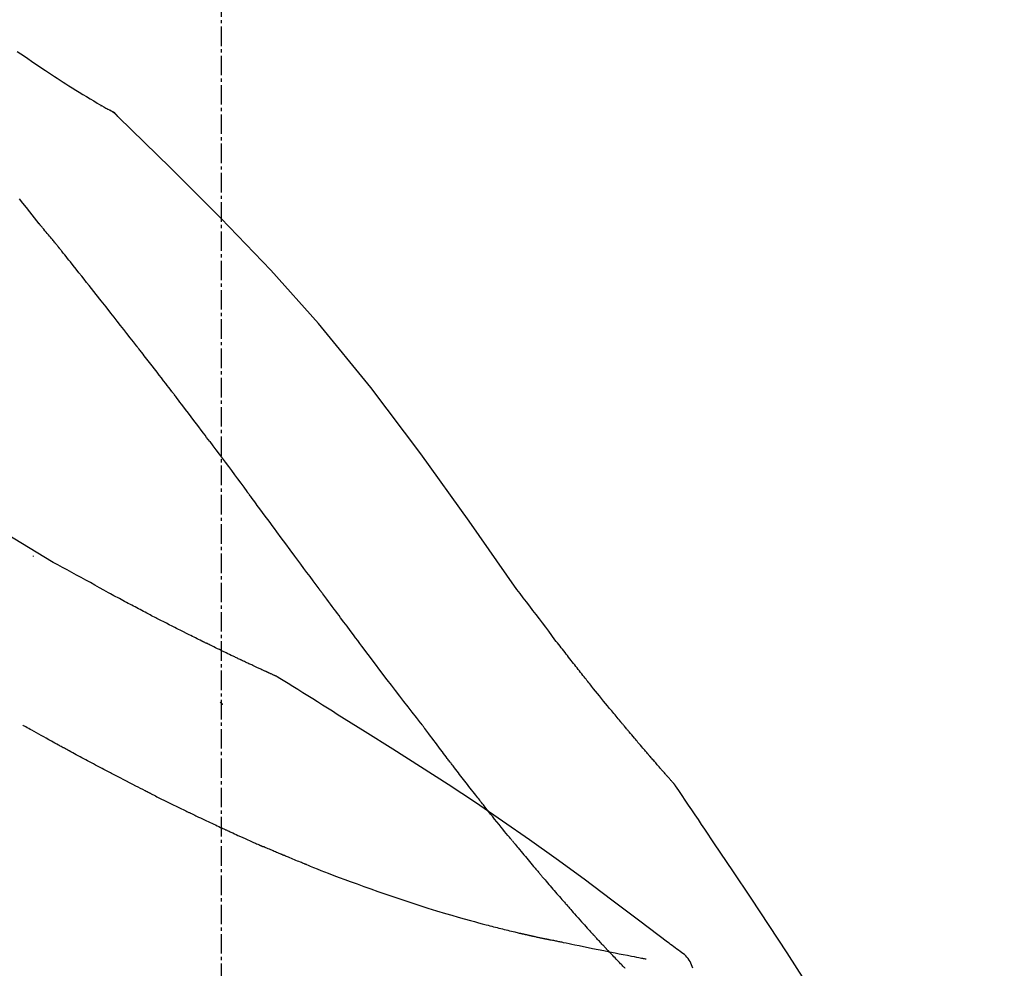
# Model space of a CAD drawing. Units: millimetres. Extents: x -109 to 26472, y -120 to 8847.
# Drawn here: x 8015 to 8053, y 3065 to 3101 of the extents above; entities that cross this region are included whole.
import ezdxf

# ---------------------------------------------------------------- set-up
doc = ezdxf.new("R2010")
doc.units = ezdxf.units.MM
doc.linetypes.add('CENTER2', pattern=[1.125, 0.75, -0.125, 0.125, -0.125])
doc.layers.get('DEFPOINTS').update_dxf_attribs({"color": 146})
doc.layers.add('150-機器', color=8, linetype='Continuous')
doc.layers.add('166-寸法B', color=11, linetype='Continuous')
doc.styles.add('KH001', font='txt')
doc.dimstyles.new('KH1xx030', dxfattribs={"dimscale": 30, "dimtxt": 2, "dimasz": 0.6, "dimexe": 0.3, "dimexo": 1.2, "dimgap": 0.5, "dimtad": 3, "dimdec": 1, "dimdsep": 46, "dimlunit": 6, "dimtxsty": 'KH001', "dimblk": 'DOT', "dimcen": 1, "dimdle": 1, "dimclrd": 256, "dimclre": 256, "dimclrt": 256, "dimadec": 0, "dimazin": 0, "dimtfac": 1, "dimtdec": 1, "dimtix": 1, "dimtmove": 2, "dimatfit": 3, "dimldrblk": 'CLOSEDBLANK', "dimfxl": 1, "dimtolj": 1, "dimtzin": 0, "dimlwd": -1, "dimlwe": -1, "dimarcsym": 0})

# ---------------------------------------------------------------- blocks, each defined once
blk = doc.blocks.new('F402_D')
at = {"layer": '150-機器', "color": 161, "linetype": 'CENTER2'}
blk.add_line((0, -53.668), (0, 250.266), dxfattribs=at)
at = {"layer": '150-機器', "color": 13, "linetype": 'Continuous'}
blk.add_line((-4.629, 198.272), (-4.63, 198.272), dxfattribs=at)
for points in [[(-7.845, 200.377), (-7.709, 200.283), (-7.573, 200.19), (-7.437, 200.097), (-7.3, 200.004), (-7.166, 199.913), (-7.032, 199.823), (-6.898, 199.733), (-6.763, 199.643), (-6.65, 199.567), (-6.536, 199.492), (-6.422, 199.416), (-6.308, 199.341), (-6.197, 199.269), (-6.086, 199.198), (-5.975, 199.126), (-5.864, 199.055), (-5.732, 198.971), (-5.599, 198.888), (-5.465, 198.805), (-5.331, 198.723), (-5.192, 198.638), (-5.052, 198.554), (-4.911, 198.471), (-4.771, 198.388), (-4.689, 198.34), (-4.607, 198.292), (-4.524, 198.245), (-4.442, 198.198), (-4.406, 198.178), (-4.37, 198.158), (-4.334, 198.138), (-4.298, 198.117)], [(-3.941, 197.836), (-3.979, 197.88), (-4.018, 197.924), (-4.059, 197.965), (-4.102, 198.002), (-4.148, 198.035), (-4.196, 198.064), (-4.246, 198.091), (-4.297, 198.117)], [(-3.958, 197.848), (-3.983, 197.874), (-4.008, 197.9), (-4.033, 197.926), (-4.06, 197.951), (-4.087, 197.975), (-4.114, 197.998), (-4.143, 198.02), (-4.173, 198.041), (-4.203, 198.06), (-4.233, 198.079), (-4.264, 198.097), (-4.295, 198.115)], [(11.339, 179.701), (9.514, 182.321), (7.657, 184.914), (5.738, 187.454), (3.725, 189.915), (1.887, 191.968), (-0.022, 193.961), (-1.979, 195.915), (-3.958, 197.848)], [(-3.958, 197.848), (-3.957, 197.847), (-3.955, 197.845), (-3.954, 197.844), (-3.953, 197.842)], [(-7.005, 193.756), (-7.094, 193.869), (-7.184, 193.981), (-7.273, 194.094), (-7.362, 194.206), (-7.497, 194.374), (-7.631, 194.543), (-7.766, 194.711)], [(-6.395, 193.019), (-6.42, 193.051), (-6.445, 193.082), (-6.47, 193.113), (-6.495, 193.144), (-6.533, 193.19), (-6.572, 193.236), (-6.61, 193.281), (-6.649, 193.327), (-6.694, 193.38), (-6.739, 193.433), (-6.784, 193.487), (-6.829, 193.54), (-6.851, 193.567), (-6.873, 193.594), (-6.895, 193.621), (-6.917, 193.648), (-6.928, 193.661), (-6.939, 193.675), (-6.95, 193.688), (-6.961, 193.702), (-6.967, 193.709), (-6.972, 193.716), (-6.978, 193.722), (-6.983, 193.729), (-6.985, 193.732), (-6.987, 193.734), (-6.989, 193.737), (-6.991, 193.74), (-6.992, 193.741), (-6.993, 193.741), (-6.994, 193.742), (-6.994, 193.743), (-6.995, 193.744), (-6.996, 193.745), (-6.996, 193.746), (-6.997, 193.747), (-6.998, 193.748), (-6.998, 193.749), (-6.999, 193.749), (-7, 193.75), (-7.002, 193.753), (-7.005, 193.756), (-7.006, 193.758), (-7.007, 193.759), (-7.006, 193.758), (-7.004, 193.755), (-7.002, 193.753), (-7, 193.751), (-7.001, 193.751), (-7.002, 193.753), (-7.004, 193.756), (-7.007, 193.76)], [(-6.244, 192.831), (-6.25, 192.839), (-6.256, 192.847), (-6.263, 192.854), (-6.269, 192.862), (-6.278, 192.874), (-6.288, 192.886), (-6.297, 192.898), (-6.307, 192.909), (-6.318, 192.923), (-6.329, 192.937), (-6.34, 192.951), (-6.351, 192.964), (-6.356, 192.971), (-6.362, 192.978), (-6.367, 192.985), (-6.373, 192.992), (-6.376, 192.995), (-6.378, 192.999), (-6.381, 193.002), (-6.384, 193.006), (-6.385, 193.007), (-6.387, 193.009), (-6.388, 193.011), (-6.389, 193.012), (-6.391, 193.014), (-6.392, 193.016), (-6.394, 193.018), (-6.395, 193.019)], [(-3.262, 189.057), (-3.385, 189.215), (-3.509, 189.373), (-3.632, 189.531), (-3.756, 189.688), (-3.879, 189.847), (-4.003, 190.005), (-4.127, 190.163), (-4.251, 190.321), (-4.437, 190.557), (-4.624, 190.793), (-4.81, 191.029), (-4.997, 191.265), (-5.09, 191.383), (-5.183, 191.5), (-5.276, 191.618), (-5.37, 191.736), (-5.479, 191.873), (-5.588, 192.01), (-5.697, 192.147), (-5.806, 192.284), (-5.861, 192.352), (-5.916, 192.421), (-5.97, 192.489), (-6.025, 192.557), (-6.052, 192.592), (-6.08, 192.626), (-6.107, 192.66), (-6.134, 192.694), (-6.148, 192.711), (-6.162, 192.728), (-6.175, 192.746), (-6.189, 192.763), (-6.196, 192.771), (-6.203, 192.78), (-6.21, 192.788), (-6.216, 192.797), (-6.22, 192.801), (-6.223, 192.805), (-6.227, 192.81), (-6.23, 192.814), (-6.232, 192.816), (-6.234, 192.818), (-6.235, 192.82), (-6.237, 192.822), (-6.238, 192.823), (-6.239, 192.825), (-6.24, 192.826), (-6.24, 192.827), (-6.241, 192.828), (-6.242, 192.829), (-6.243, 192.83), (-6.244, 192.831)], [(-6.467, 180.737), (-9.2, 182.388), (-11.951, 184.002), (-14.737, 185.542), (-17.577, 186.97), (-20.092, 188.098), (-22.647, 189.143), (-25.228, 190.132), (-27.823, 191.093)], [(-1.919, 187.32), (-1.974, 187.393), (-2.03, 187.465), (-2.085, 187.538), (-2.141, 187.611), (-2.224, 187.72), (-2.308, 187.828), (-2.392, 187.937), (-2.475, 188.046), (-2.573, 188.172), (-2.671, 188.299), (-2.77, 188.425), (-2.868, 188.552), (-2.917, 188.615), (-2.966, 188.678), (-3.015, 188.741), (-3.065, 188.804), (-3.089, 188.836), (-3.114, 188.867), (-3.139, 188.899), (-3.163, 188.931), (-3.176, 188.946), (-3.188, 188.962), (-3.2, 188.978), (-3.213, 188.994), (-3.219, 189.002), (-3.225, 189.009), (-3.231, 189.017), (-3.237, 189.025), (-3.24, 189.029), (-3.242, 189.032), (-3.245, 189.035), (-3.248, 189.039), (-3.25, 189.041), (-3.251, 189.043), (-3.253, 189.046), (-3.255, 189.048), (-3.256, 189.049), (-3.256, 189.05), (-3.257, 189.051), (-3.258, 189.052), (-3.259, 189.053), (-3.26, 189.054), (-3.261, 189.056), (-3.262, 189.057)], [(-0.454, 185.384), (-0.514, 185.464), (-0.574, 185.545), (-0.635, 185.626), (-0.695, 185.706), (-0.786, 185.827), (-0.877, 185.949), (-0.968, 186.07), (-1.06, 186.191), (-1.167, 186.332), (-1.274, 186.473), (-1.381, 186.615), (-1.488, 186.756), (-1.542, 186.826), (-1.596, 186.897), (-1.649, 186.968), (-1.703, 187.038), (-1.73, 187.073), (-1.757, 187.109), (-1.784, 187.144), (-1.811, 187.179), (-1.824, 187.197), (-1.838, 187.214), (-1.851, 187.232), (-1.865, 187.25), (-1.871, 187.258), (-1.878, 187.267), (-1.885, 187.276), (-1.892, 187.285), (-1.895, 187.289), (-1.898, 187.294), (-1.902, 187.298), (-1.905, 187.302), (-1.906, 187.304), (-1.908, 187.306), (-1.909, 187.308), (-1.911, 187.31), (-1.911, 187.31), (-1.912, 187.311), (-1.913, 187.312), (-1.913, 187.313), (-1.914, 187.314), (-1.915, 187.315), (-1.915, 187.316), (-1.916, 187.317), (-1.917, 187.318), (-1.918, 187.319), (-1.918, 187.32), (-1.919, 187.32)], [(-0.454, 185.384), (-0.334, 185.224), (-0.214, 185.064), (-0.094, 184.904), (0.026, 184.744), (0.144, 184.585), (0.263, 184.426), (0.381, 184.267), (0.499, 184.108), (0.618, 183.948), (0.736, 183.789), (0.854, 183.63), (0.973, 183.47)], [(3.75, 179.721), (3.633, 179.878), (3.516, 180.036), (3.399, 180.193), (3.282, 180.351), (3.165, 180.509), (3.048, 180.666), (2.932, 180.824), (2.815, 180.982), (2.642, 181.216), (2.468, 181.451), (2.295, 181.685), (2.121, 181.919), (2.035, 182.036), (1.949, 182.153), (1.862, 182.27), (1.776, 182.386), (1.675, 182.522), (1.575, 182.657), (1.475, 182.793), (1.374, 182.929), (1.324, 182.996), (1.274, 183.064), (1.224, 183.132), (1.173, 183.199), (1.148, 183.233), (1.123, 183.267), (1.098, 183.301), (1.073, 183.335), (1.06, 183.352), (1.048, 183.369), (1.035, 183.386), (1.023, 183.402), (1.017, 183.41), (1.012, 183.417), (1.007, 183.424), (1.001, 183.431), (0.998, 183.436), (0.994, 183.441), (0.991, 183.446), (0.987, 183.451), (0.985, 183.453), (0.983, 183.455), (0.982, 183.458), (0.98, 183.46), (0.978, 183.463), (0.976, 183.465), (0.974, 183.468), (0.973, 183.47)], [(-7.232, 180.987), (-7.232, 180.985), (-7.232, 180.982), (-7.232, 180.98), (-7.232, 180.978), (-7.232, 180.976), (-7.232, 180.974), (-7.232, 180.972), (-7.232, 180.969), (-7.232, 180.967), (-7.232, 180.965), (-7.232, 180.963), (-7.232, 180.961)], [(-4.341, 179.569), (-4.515, 179.668), (-4.688, 179.767), (-4.862, 179.865), (-5.037, 179.962), (-5.215, 180.06), (-5.393, 180.158), (-5.572, 180.255), (-5.751, 180.352), (-5.93, 180.449), (-6.108, 180.546), (-6.287, 180.643), (-6.465, 180.741)], [(7.646, 174.572), (7.485, 174.778), (7.325, 174.984), (7.164, 175.19), (7.005, 175.397), (6.845, 175.604), (6.685, 175.813), (6.526, 176.021), (6.368, 176.23), (6.124, 176.551), (5.88, 176.874), (5.637, 177.196), (5.394, 177.518), (5.312, 177.627), (5.231, 177.736), (5.149, 177.845), (5.067, 177.954), (4.944, 178.118), (4.82, 178.283), (4.697, 178.448), (4.574, 178.613), (4.512, 178.696), (4.45, 178.779), (4.389, 178.862), (4.327, 178.945), (4.255, 179.041), (4.182, 179.138), (4.11, 179.235), (4.038, 179.332), (4.002, 179.381), (3.966, 179.429), (3.93, 179.478), (3.894, 179.526), (3.878, 179.547), (3.863, 179.568), (3.848, 179.589), (3.832, 179.61), (3.822, 179.624), (3.811, 179.637), (3.801, 179.651), (3.791, 179.665), (3.786, 179.672), (3.781, 179.678), (3.776, 179.685), (3.772, 179.691), (3.766, 179.698), (3.761, 179.706), (3.755, 179.713), (3.75, 179.721)], [(12.807, 177.77), (12.688, 177.931), (12.57, 178.092), (12.451, 178.252), (12.331, 178.412), (12.208, 178.574), (12.085, 178.736), (11.961, 178.897), (11.837, 179.058), (11.713, 179.219), (11.59, 179.381), (11.466, 179.543), (11.343, 179.704)], [(-3.518, 179.13), (-3.586, 179.166), (-3.653, 179.203), (-3.721, 179.24), (-3.788, 179.276), (-3.856, 179.313), (-3.925, 179.35), (-3.993, 179.386), (-4.062, 179.422), (-4.131, 179.459), (-4.2, 179.495), (-4.269, 179.531), (-4.338, 179.568)], [(-2.736, 178.719), (-2.799, 178.754), (-2.864, 178.788), (-2.928, 178.823), (-2.992, 178.857), (-3.057, 178.891), (-3.122, 178.926), (-3.188, 178.96), (-3.253, 178.994), (-3.319, 179.028), (-3.386, 179.062), (-3.452, 179.096), (-3.518, 179.13)], [(2.114, 176.358), (2.112, 176.359), (2.109, 176.36), (2.107, 176.361), (2.105, 176.362), (2.095, 176.366), (2.084, 176.371), (2.074, 176.376), (2.064, 176.38), (2.047, 176.388), (2.031, 176.395), (2.014, 176.403), (1.997, 176.411), (1.974, 176.421), (1.951, 176.432), (1.928, 176.442), (1.905, 176.453), (1.885, 176.462), (1.865, 176.471), (1.846, 176.48), (1.826, 176.489), (1.812, 176.495), (1.798, 176.501), (1.785, 176.508), (1.771, 176.514), (1.768, 176.515), (1.766, 176.517), (1.763, 176.518), (1.76, 176.519), (1.754, 176.522), (1.748, 176.524), (1.743, 176.527), (1.737, 176.53), (1.728, 176.534), (1.719, 176.538), (1.711, 176.542), (1.702, 176.546), (1.68, 176.556), (1.659, 176.566), (1.637, 176.576), (1.615, 176.586), (1.581, 176.601), (1.547, 176.617), (1.512, 176.633), (1.478, 176.649), (1.447, 176.663), (1.416, 176.678), (1.385, 176.692), (1.354, 176.706), (1.305, 176.729), (1.256, 176.752), (1.207, 176.775), (1.158, 176.798), (1.122, 176.814), (1.086, 176.831), (1.049, 176.848), (1.013, 176.865), (0.969, 176.886), (0.925, 176.907), (0.881, 176.928), (0.837, 176.948), (0.832, 176.951), (0.827, 176.953), (0.822, 176.955), (0.817, 176.958), (0.807, 176.963), (0.797, 176.967), (0.787, 176.972), (0.777, 176.977), (0.761, 176.984), (0.746, 176.991), (0.731, 176.998), (0.716, 177.005), (0.68, 177.022), (0.644, 177.039), (0.608, 177.057), (0.571, 177.074), (0.539, 177.089), (0.507, 177.105), (0.474, 177.12), (0.442, 177.135), (0.376, 177.167), (0.309, 177.199), (0.243, 177.231), (0.176, 177.262), (0.13, 177.285), (0.083, 177.307), (0.037, 177.33), (-0.01, 177.352), (-0.083, 177.387), (-0.156, 177.423), (-0.229, 177.458), (-0.302, 177.494), (-0.327, 177.506), (-0.352, 177.518), (-0.377, 177.53), (-0.402, 177.542), (-0.44, 177.561), (-0.478, 177.58), (-0.516, 177.598), (-0.554, 177.617), (-0.567, 177.623), (-0.58, 177.63), (-0.593, 177.636), (-0.605, 177.642), (-0.625, 177.652), (-0.644, 177.661), (-0.664, 177.671), (-0.683, 177.68), (-0.69, 177.684), (-0.696, 177.687), (-0.703, 177.69), (-0.709, 177.693), (-0.722, 177.7), (-0.735, 177.706), (-0.748, 177.713), (-0.761, 177.719), (-0.82, 177.748), (-0.879, 177.777), (-0.938, 177.806), (-0.997, 177.835), (-1.057, 177.865), (-1.118, 177.895), (-1.178, 177.925), (-1.238, 177.956), (-1.348, 178.01), (-1.458, 178.065), (-1.567, 178.121), (-1.677, 178.176), (-1.732, 178.204), (-1.788, 178.232), (-1.844, 178.261), (-1.9, 178.289), (-2.007, 178.343), (-2.114, 178.398), (-2.22, 178.453), (-2.327, 178.508), (-2.378, 178.534), (-2.429, 178.56), (-2.479, 178.586), (-2.53, 178.612), (-2.581, 178.639), (-2.633, 178.665), (-2.684, 178.692), (-2.736, 178.719)], [(2.114, 176.358), (2.112, 176.359), (2.109, 176.36), (2.107, 176.361), (2.105, 176.362), (2.095, 176.366), (2.084, 176.371), (2.074, 176.376), (2.064, 176.38), (2.047, 176.388), (2.031, 176.395), (2.014, 176.403), (1.997, 176.411), (1.974, 176.421), (1.951, 176.432), (1.928, 176.442), (1.905, 176.453), (1.885, 176.462), (1.865, 176.471), (1.846, 176.48), (1.826, 176.489), (1.812, 176.495), (1.798, 176.501), (1.785, 176.508), (1.771, 176.514), (1.768, 176.515), (1.766, 176.517), (1.763, 176.518), (1.76, 176.519), (1.754, 176.522), (1.748, 176.524), (1.743, 176.527), (1.737, 176.53), (1.728, 176.534), (1.719, 176.538), (1.711, 176.542), (1.702, 176.546), (1.68, 176.556), (1.659, 176.566), (1.637, 176.576), (1.615, 176.586), (1.581, 176.601), (1.547, 176.617), (1.512, 176.633), (1.478, 176.649), (1.447, 176.663), (1.416, 176.678), (1.385, 176.692), (1.354, 176.706), (1.305, 176.729), (1.256, 176.752), (1.207, 176.775), (1.158, 176.798), (1.122, 176.814), (1.086, 176.831), (1.049, 176.848), (1.013, 176.865), (0.969, 176.886), (0.925, 176.907), (0.881, 176.928), (0.837, 176.948), (0.832, 176.951), (0.827, 176.953), (0.822, 176.955), (0.817, 176.958), (0.807, 176.963), (0.797, 176.967), (0.787, 176.972), (0.777, 176.977), (0.761, 176.984), (0.746, 176.991), (0.731, 176.998), (0.716, 177.005), (0.68, 177.022), (0.644, 177.039), (0.608, 177.057), (0.571, 177.074), (0.539, 177.089), (0.507, 177.105), (0.474, 177.12), (0.442, 177.135), (0.376, 177.167), (0.309, 177.199), (0.243, 177.231), (0.176, 177.262), (0.13, 177.285), (0.083, 177.307), (0.037, 177.33), (-0.01, 177.352), (-0.083, 177.387), (-0.156, 177.423), (-0.229, 177.458), (-0.302, 177.494), (-0.327, 177.506), (-0.352, 177.518), (-0.377, 177.53), (-0.402, 177.542), (-0.44, 177.561), (-0.478, 177.58), (-0.516, 177.598), (-0.554, 177.617), (-0.567, 177.623), (-0.58, 177.63), (-0.593, 177.636), (-0.605, 177.642), (-0.625, 177.652), (-0.644, 177.661), (-0.664, 177.671), (-0.683, 177.68), (-0.69, 177.684), (-0.696, 177.687), (-0.703, 177.69), (-0.709, 177.693), (-0.722, 177.7), (-0.735, 177.706), (-0.748, 177.713), (-0.761, 177.719), (-0.82, 177.748), (-0.879, 177.777), (-0.938, 177.806), (-0.997, 177.835), (-1.057, 177.865), (-1.118, 177.895), (-1.178, 177.925), (-1.238, 177.956), (-1.348, 178.01), (-1.458, 178.065), (-1.567, 178.121), (-1.677, 178.176), (-1.732, 178.204), (-1.788, 178.232), (-1.844, 178.261), (-1.9, 178.289), (-2.007, 178.343), (-2.114, 178.398), (-2.22, 178.453), (-2.327, 178.508), (-2.378, 178.534), (-2.429, 178.56), (-2.479, 178.586), (-2.53, 178.612), (-2.581, 178.639), (-2.633, 178.665), (-2.684, 178.692), (-2.736, 178.719)], [(13.379, 177.034), (13.333, 177.095), (13.286, 177.156), (13.239, 177.217), (13.193, 177.277), (13.145, 177.339), (13.098, 177.4), (13.05, 177.461), (13.002, 177.522), (12.954, 177.583), (12.905, 177.645), (12.857, 177.706), (12.808, 177.767)], [(13.927, 176.34), (13.883, 176.398), (13.839, 176.455), (13.794, 176.513), (13.749, 176.57), (13.704, 176.628), (13.658, 176.686), (13.612, 176.744), (13.566, 176.801), (13.52, 176.86), (13.473, 176.918), (13.426, 176.976), (13.379, 177.034)], [(2.17, 176.323), (2.166, 176.326), (2.161, 176.329), (2.156, 176.332), (2.151, 176.334), (2.147, 176.337), (2.142, 176.34), (2.137, 176.343), (2.133, 176.346), (2.128, 176.349), (2.123, 176.352), (2.119, 176.355), (2.114, 176.358)], [(4.446, 174.899), (4.257, 175.019), (4.069, 175.139), (3.88, 175.258), (3.691, 175.377), (3.502, 175.496), (3.312, 175.615), (3.123, 175.733), (2.933, 175.852), (2.743, 175.969), (2.553, 176.087), (2.363, 176.204), (2.173, 176.321)], [(17.397, 172.21), (17.396, 172.212), (17.394, 172.214), (17.392, 172.216), (17.391, 172.218), (17.383, 172.226), (17.376, 172.235), (17.368, 172.243), (17.361, 172.251), (17.349, 172.265), (17.337, 172.279), (17.324, 172.292), (17.312, 172.306), (17.295, 172.325), (17.279, 172.344), (17.262, 172.363), (17.245, 172.382), (17.23, 172.399), (17.216, 172.415), (17.202, 172.431), (17.187, 172.448), (17.177, 172.459), (17.168, 172.47), (17.158, 172.481), (17.148, 172.493), (17.146, 172.495), (17.144, 172.497), (17.142, 172.5), (17.139, 172.502), (17.135, 172.507), (17.131, 172.511), (17.127, 172.516), (17.123, 172.521), (17.116, 172.528), (17.11, 172.535), (17.104, 172.543), (17.097, 172.55), (17.082, 172.568), (17.066, 172.586), (17.05, 172.604), (17.034, 172.621), (17.009, 172.65), (16.984, 172.678), (16.959, 172.707), (16.935, 172.735), (16.912, 172.761), (16.89, 172.787), (16.867, 172.812), (16.845, 172.838), (16.809, 172.879), (16.774, 172.92), (16.738, 172.961), (16.703, 173.001), (16.676, 173.031), (16.65, 173.061), (16.624, 173.092), (16.598, 173.122), (16.566, 173.159), (16.534, 173.196), (16.502, 173.233), (16.471, 173.27), (16.467, 173.274), (16.463, 173.278), (16.46, 173.282), (16.456, 173.286), (16.449, 173.295), (16.442, 173.303), (16.434, 173.312), (16.427, 173.32), (16.416, 173.333), (16.405, 173.345), (16.394, 173.358), (16.384, 173.371), (16.357, 173.401), (16.331, 173.431), (16.305, 173.462), (16.279, 173.492), (16.256, 173.519), (16.233, 173.546), (16.209, 173.574), (16.186, 173.601), (16.138, 173.657), (16.091, 173.713), (16.043, 173.769), (15.995, 173.825), (15.962, 173.864), (15.928, 173.904), (15.895, 173.943), (15.861, 173.983), (15.809, 174.045), (15.757, 174.107), (15.704, 174.169), (15.652, 174.231), (15.634, 174.252), (15.617, 174.274), (15.599, 174.295), (15.581, 174.316), (15.554, 174.349), (15.527, 174.381), (15.499, 174.414), (15.472, 174.446), (15.463, 174.457), (15.454, 174.468), (15.445, 174.479), (15.435, 174.49), (15.422, 174.507), (15.408, 174.523), (15.394, 174.54), (15.38, 174.557), (15.375, 174.562), (15.371, 174.568), (15.366, 174.573), (15.361, 174.579), (15.352, 174.59), (15.343, 174.601), (15.334, 174.612), (15.324, 174.624), (15.282, 174.674), (15.24, 174.724), (15.198, 174.775), (15.156, 174.825), (15.113, 174.877), (15.07, 174.929), (15.028, 174.982), (14.985, 175.034), (14.907, 175.128), (14.829, 175.223), (14.751, 175.318), (14.674, 175.413), (14.634, 175.462), (14.595, 175.51), (14.555, 175.559), (14.516, 175.607), (14.44, 175.701), (14.365, 175.794), (14.29, 175.887), (14.215, 175.981), (14.179, 176.025), (14.143, 176.07), (14.107, 176.114), (14.072, 176.159), (14.036, 176.204), (14, 176.249), (13.963, 176.295), (13.927, 176.34)], [(17.397, 172.21), (17.396, 172.212), (17.394, 172.214), (17.392, 172.216), (17.391, 172.218), (17.383, 172.226), (17.376, 172.235), (17.368, 172.243), (17.361, 172.251), (17.349, 172.265), (17.337, 172.279), (17.324, 172.292), (17.312, 172.306), (17.295, 172.325), (17.279, 172.344), (17.262, 172.363), (17.245, 172.382), (17.23, 172.399), (17.216, 172.415), (17.202, 172.431), (17.187, 172.448), (17.177, 172.459), (17.168, 172.47), (17.158, 172.481), (17.148, 172.493), (17.146, 172.495), (17.144, 172.497), (17.142, 172.5), (17.139, 172.502), (17.135, 172.507), (17.131, 172.511), (17.127, 172.516), (17.123, 172.521), (17.116, 172.528), (17.11, 172.535), (17.104, 172.543), (17.097, 172.55), (17.082, 172.568), (17.066, 172.586), (17.05, 172.604), (17.034, 172.621), (17.009, 172.65), (16.984, 172.678), (16.959, 172.707), (16.935, 172.735), (16.912, 172.761), (16.89, 172.787), (16.867, 172.812), (16.845, 172.838), (16.809, 172.879), (16.774, 172.92), (16.738, 172.961), (16.703, 173.001), (16.676, 173.031), (16.65, 173.061), (16.624, 173.092), (16.598, 173.122), (16.566, 173.159), (16.534, 173.196), (16.502, 173.233), (16.471, 173.27), (16.467, 173.274), (16.463, 173.278), (16.46, 173.282), (16.456, 173.286), (16.449, 173.295), (16.442, 173.303), (16.434, 173.312), (16.427, 173.32), (16.416, 173.333), (16.405, 173.345), (16.394, 173.358), (16.384, 173.371), (16.357, 173.401), (16.331, 173.431), (16.305, 173.462), (16.279, 173.492), (16.256, 173.519), (16.233, 173.546), (16.209, 173.574), (16.186, 173.601), (16.138, 173.657), (16.091, 173.713), (16.043, 173.769), (15.995, 173.825), (15.962, 173.864), (15.928, 173.904), (15.895, 173.943), (15.861, 173.983), (15.809, 174.045), (15.757, 174.107), (15.704, 174.169), (15.652, 174.231), (15.634, 174.252), (15.617, 174.274), (15.599, 174.295), (15.581, 174.316), (15.554, 174.349), (15.527, 174.381), (15.499, 174.414), (15.472, 174.446), (15.463, 174.457), (15.454, 174.468), (15.445, 174.479), (15.435, 174.49), (15.422, 174.507), (15.408, 174.523), (15.394, 174.54), (15.38, 174.557), (15.375, 174.562), (15.371, 174.568), (15.366, 174.573), (15.361, 174.579), (15.352, 174.59), (15.343, 174.601), (15.334, 174.612), (15.324, 174.624), (15.282, 174.674), (15.24, 174.724), (15.198, 174.775), (15.156, 174.825), (15.113, 174.877), (15.07, 174.929), (15.028, 174.982), (14.985, 175.034), (14.907, 175.128), (14.829, 175.223), (14.751, 175.318), (14.674, 175.413), (14.634, 175.462), (14.595, 175.51), (14.555, 175.559), (14.516, 175.607), (14.44, 175.701), (14.365, 175.794), (14.29, 175.887), (14.215, 175.981), (14.179, 176.025), (14.143, 176.07), (14.107, 176.114), (14.072, 176.159), (14.036, 176.204), (14, 176.249), (13.963, 176.295), (13.927, 176.34)], [(0.044, 175.285), (0.043, 175.285), (0.043, 175.286), (0.042, 175.287), (0.041, 175.288), (0.034, 175.293), (0.028, 175.299), (0.022, 175.304), (0.015, 175.31), (0.01, 175.314), (0.005, 175.318), (0, 175.322), (-0.005, 175.327), (-0.01, 175.331), (-0.015, 175.335), (-0.019, 175.339), (-0.024, 175.343), (-0.028, 175.346), (-0.031, 175.349), (-0.035, 175.352), (-0.038, 175.355), (-0.04, 175.357), (-0.042, 175.358), (-0.044, 175.36), (-0.045, 175.361), (-0.046, 175.362), (-0.047, 175.363), (-0.048, 175.363), (-0.049, 175.364), (-0.05, 175.365), (-0.051, 175.366), (-0.051, 175.366), (-0.052, 175.367)], [(17.61, 165.787), (17.55, 165.833), (17.489, 165.878), (17.429, 165.924), (17.369, 165.969), (17.309, 166.015), (17.249, 166.06), (17.189, 166.105), (17.128, 166.15), (16.063, 166.955), (14.997, 167.76), (13.928, 168.561), (12.852, 169.351), (11.827, 170.083), (10.792, 170.802), (9.75, 171.509), (8.699, 172.204), (7.642, 172.887), (6.579, 173.563), (5.513, 174.232), (4.446, 174.899)], [(-6.122, 173.644), (-6.158, 173.663), (-6.193, 173.683), (-6.229, 173.702), (-6.264, 173.722), (-6.332, 173.759), (-6.4, 173.796), (-6.468, 173.834), (-6.537, 173.871), (-6.635, 173.926), (-6.733, 173.98), (-6.831, 174.034), (-6.929, 174.089), (-7.019, 174.139), (-7.109, 174.19), (-7.2, 174.24), (-7.29, 174.29), (-7.347, 174.322), (-7.405, 174.355), (-7.462, 174.387), (-7.519, 174.419), (-7.547, 174.434), (-7.574, 174.45), (-7.602, 174.465), (-7.629, 174.48)], [(7.726, 174.468), (7.725, 174.469), (7.725, 174.47), (7.724, 174.471), (7.723, 174.472), (7.718, 174.478), (7.713, 174.485), (7.708, 174.492), (7.703, 174.499), (7.699, 174.504), (7.695, 174.509), (7.691, 174.514), (7.687, 174.519), (7.683, 174.524), (7.679, 174.529), (7.675, 174.535), (7.671, 174.54), (7.668, 174.543), (7.665, 174.547), (7.663, 174.551), (7.66, 174.554), (7.658, 174.556), (7.657, 174.558), (7.656, 174.56), (7.654, 174.561), (7.654, 174.562), (7.653, 174.563), (7.652, 174.564), (7.651, 174.565), (7.651, 174.566), (7.65, 174.567), (7.649, 174.568), (7.649, 174.569)], [(8.769, 173.081), (8.745, 173.113), (8.72, 173.146), (8.696, 173.178), (8.671, 173.21), (8.624, 173.272), (8.577, 173.334), (8.53, 173.396), (8.483, 173.458), (8.416, 173.547), (8.348, 173.637), (8.281, 173.726), (8.213, 173.816), (8.151, 173.899), (8.089, 173.981), (8.028, 174.064), (7.966, 174.147), (7.926, 174.199), (7.887, 174.252), (7.847, 174.305), (7.808, 174.357), (7.789, 174.383), (7.77, 174.408), (7.752, 174.433), (7.733, 174.458)], [(-4.368, 172.703), (-4.395, 172.717), (-4.421, 172.731), (-4.448, 172.745), (-4.475, 172.759), (-4.527, 172.787), (-4.58, 172.814), (-4.632, 172.842), (-4.685, 172.87), (-4.762, 172.911), (-4.84, 172.952), (-4.917, 172.993), (-4.994, 173.034), (-5.069, 173.074), (-5.143, 173.114), (-5.218, 173.154), (-5.292, 173.194), (-5.364, 173.232), (-5.436, 173.271), (-5.507, 173.309), (-5.579, 173.348), (-5.648, 173.385), (-5.717, 173.423), (-5.786, 173.46), (-5.855, 173.497), (-5.9, 173.522), (-5.944, 173.547), (-5.989, 173.571), (-6.034, 173.596), (-6.056, 173.608), (-6.078, 173.62), (-6.1, 173.632), (-6.122, 173.644)], [(9.989, 171.508), (9.971, 171.532), (9.952, 171.555), (9.933, 171.579), (9.915, 171.603), (9.878, 171.649), (9.841, 171.696), (9.804, 171.743), (9.767, 171.789), (9.713, 171.858), (9.659, 171.927), (9.606, 171.996), (9.552, 172.065), (9.5, 172.132), (9.448, 172.199), (9.396, 172.265), (9.344, 172.332), (9.294, 172.397), (9.245, 172.461), (9.195, 172.526), (9.145, 172.59), (9.097, 172.652), (9.05, 172.714), (9.002, 172.776), (8.954, 172.839), (8.923, 172.879), (8.892, 172.92), (8.861, 172.961), (8.83, 173.001), (8.815, 173.021), (8.8, 173.041), (8.784, 173.061), (8.769, 173.081)], [(-2.7, 171.845), (-2.719, 171.855), (-2.738, 171.864), (-2.757, 171.874), (-2.777, 171.884), (-2.815, 171.903), (-2.854, 171.923), (-2.893, 171.942), (-2.932, 171.962), (-3.022, 172.008), (-3.113, 172.054), (-3.203, 172.1), (-3.293, 172.146), (-3.413, 172.207), (-3.533, 172.268), (-3.653, 172.33), (-3.773, 172.392), (-3.873, 172.444), (-3.973, 172.496), (-4.073, 172.549), (-4.173, 172.601), (-4.222, 172.627), (-4.27, 172.652), (-4.319, 172.677), (-4.368, 172.703)], [(17.435, 172.156), (17.431, 172.16), (17.428, 172.165), (17.425, 172.169), (17.422, 172.174), (17.419, 172.179), (17.416, 172.183), (17.413, 172.188), (17.41, 172.192), (17.407, 172.197), (17.403, 172.201), (17.4, 172.206), (17.397, 172.21)], [(18.934, 169.929), (18.811, 170.116), (18.687, 170.302), (18.563, 170.488), (18.439, 170.674), (18.315, 170.859), (18.19, 171.045), (18.065, 171.23), (17.94, 171.415), (17.814, 171.6), (17.688, 171.784), (17.562, 171.969), (17.436, 172.153)], [(-2.7, 171.845), (-2.673, 171.831), (-2.646, 171.818), (-2.619, 171.804), (-2.592, 171.791), (-2.538, 171.764), (-2.485, 171.737), (-2.432, 171.711), (-2.379, 171.684), (-2.3, 171.645), (-2.222, 171.606), (-2.143, 171.568), (-2.065, 171.529), (-1.989, 171.492), (-1.914, 171.454), (-1.838, 171.417), (-1.762, 171.38), (-1.689, 171.345), (-1.616, 171.309), (-1.543, 171.274), (-1.47, 171.238), (-1.423, 171.215), (-1.375, 171.193), (-1.327, 171.17), (-1.28, 171.147), (-1.256, 171.135), (-1.233, 171.124), (-1.21, 171.113), (-1.186, 171.102)], [(11.164, 170.046), (11.15, 170.063), (11.137, 170.079), (11.123, 170.096), (11.11, 170.112), (11.082, 170.146), (11.055, 170.18), (11.027, 170.213), (11, 170.247), (10.936, 170.326), (10.872, 170.404), (10.808, 170.483), (10.744, 170.562), (10.66, 170.667), (10.575, 170.772), (10.49, 170.877), (10.406, 170.982), (10.336, 171.07), (10.266, 171.159), (10.196, 171.247), (10.126, 171.336), (10.092, 171.379), (10.058, 171.422), (10.023, 171.465), (9.989, 171.508)], [(-1.186, 171.102), (-1.16, 171.089), (-1.134, 171.077), (-1.108, 171.064), (-1.082, 171.052), (-1.032, 171.028), (-0.981, 171.003), (-0.93, 170.979), (-0.879, 170.955), (-0.805, 170.919), (-0.731, 170.884), (-0.657, 170.849), (-0.583, 170.814), (-0.513, 170.781), (-0.442, 170.748), (-0.372, 170.715), (-0.302, 170.682), (-0.236, 170.651), (-0.169, 170.62), (-0.103, 170.589), (-0.036, 170.558), (0.007, 170.538), (0.05, 170.518), (0.092, 170.499), (0.135, 170.479), (0.156, 170.469), (0.177, 170.459), (0.198, 170.45), (0.219, 170.44)], [(0.219, 170.44), (0.255, 170.424), (0.29, 170.407), (0.326, 170.391), (0.362, 170.374), (0.429, 170.343), (0.496, 170.313), (0.563, 170.282), (0.63, 170.251), (0.723, 170.209), (0.817, 170.166), (0.911, 170.124), (1.004, 170.082), (1.078, 170.049), (1.153, 170.015), (1.227, 169.982), (1.301, 169.949), (1.344, 169.93), (1.388, 169.912), (1.431, 169.893), (1.474, 169.874), (1.49, 169.867), (1.507, 169.86), (1.523, 169.852), (1.54, 169.845)], [(1.54, 169.845), (1.546, 169.842), (1.553, 169.84), (1.559, 169.837), (1.565, 169.834), (1.572, 169.831), (1.578, 169.828), (1.585, 169.826), (1.591, 169.823), (1.597, 169.82), (1.604, 169.817), (1.61, 169.815), (1.616, 169.812)], [(2.338, 169.503), (2.323, 169.509), (2.308, 169.515), (2.293, 169.522), (2.278, 169.528), (2.248, 169.541), (2.218, 169.553), (2.188, 169.566), (2.157, 169.579), (2.112, 169.598), (2.067, 169.617), (2.022, 169.636), (1.977, 169.656), (1.932, 169.675), (1.887, 169.694), (1.842, 169.714), (1.796, 169.733), (1.766, 169.746), (1.736, 169.76), (1.706, 169.773), (1.676, 169.786), (1.661, 169.792), (1.646, 169.799), (1.631, 169.805), (1.616, 169.812)], [(11.164, 170.046), (11.183, 170.023), (11.203, 169.999), (11.222, 169.976), (11.241, 169.952), (11.279, 169.906), (11.316, 169.86), (11.354, 169.814), (11.392, 169.768), (11.448, 169.701), (11.504, 169.633), (11.56, 169.566), (11.616, 169.499), (11.67, 169.434), (11.724, 169.369), (11.778, 169.305), (11.832, 169.24), (11.884, 169.178), (11.936, 169.116), (11.988, 169.054), (12.041, 168.992), (12.075, 168.951), (12.109, 168.911), (12.143, 168.871), (12.177, 168.83), (12.194, 168.811), (12.211, 168.791), (12.228, 168.771), (12.245, 168.751)], [(27.254, 156.251), (27.218, 156.317), (27.181, 156.383), (27.145, 156.449), (27.108, 156.515), (27.072, 156.581), (27.035, 156.647), (26.999, 156.713), (26.962, 156.779), (26.316, 157.947), (25.67, 159.116), (25.019, 160.282), (24.357, 161.442), (23.718, 162.528), (23.066, 163.606), (22.401, 164.675), (21.723, 165.738), (21.036, 166.792), (20.34, 167.841), (19.638, 168.886), (18.934, 169.929)], [(3.258, 169.126), (3.239, 169.134), (3.22, 169.142), (3.2, 169.149), (3.181, 169.157), (3.143, 169.172), (3.104, 169.188), (3.066, 169.203), (3.028, 169.219), (2.97, 169.242), (2.912, 169.265), (2.855, 169.289), (2.797, 169.312), (2.74, 169.336), (2.683, 169.359), (2.625, 169.383), (2.568, 169.407), (2.53, 169.423), (2.491, 169.439), (2.453, 169.455), (2.415, 169.471), (2.396, 169.479), (2.377, 169.487), (2.358, 169.495), (2.338, 169.503)], [(3.258, 169.126), (3.328, 169.099), (3.398, 169.071), (3.468, 169.044), (3.537, 169.016), (3.678, 168.961), (3.818, 168.905), (3.959, 168.849), (4.1, 168.794), (4.31, 168.714), (4.52, 168.635), (4.731, 168.558), (4.942, 168.48), (5.205, 168.384), (5.47, 168.288), (5.734, 168.192), (5.999, 168.098), (6.307, 167.99), (6.616, 167.884), (6.925, 167.78), (7.235, 167.677), (7.577, 167.566), (7.919, 167.458), (8.262, 167.352), (8.606, 167.248), (8.845, 167.178), (9.084, 167.109), (9.324, 167.042), (9.564, 166.975), (9.714, 166.934), (9.864, 166.894), (10.014, 166.854), (10.164, 166.814), (10.235, 166.796), (10.306, 166.777), (10.377, 166.759), (10.448, 166.74), (10.517, 166.722), (10.587, 166.705), (10.656, 166.687), (10.726, 166.67), (10.794, 166.653), (10.862, 166.636), (10.93, 166.619), (10.998, 166.602), (11.064, 166.586), (11.131, 166.57), (11.198, 166.554), (11.264, 166.538), (11.308, 166.528), (11.351, 166.518), (11.394, 166.508), (11.437, 166.498), (11.459, 166.493), (11.481, 166.488), (11.502, 166.483), (11.524, 166.478)], [(12.245, 168.751), (12.263, 168.729), (12.282, 168.707), (12.301, 168.685), (12.319, 168.663), (12.356, 168.621), (12.392, 168.578), (12.429, 168.535), (12.465, 168.492), (12.518, 168.43), (12.572, 168.368), (12.625, 168.305), (12.679, 168.243), (12.729, 168.184), (12.78, 168.126), (12.831, 168.067), (12.882, 168.008), (12.93, 167.953), (12.978, 167.897), (13.026, 167.842), (13.074, 167.787), (13.105, 167.751), (13.136, 167.716), (13.167, 167.68), (13.199, 167.644), (13.214, 167.627), (13.229, 167.61), (13.244, 167.593), (13.259, 167.575)], [(13.259, 167.575), (13.285, 167.546), (13.311, 167.516), (13.337, 167.487), (13.363, 167.457), (13.412, 167.402), (13.46, 167.346), (13.509, 167.291), (13.558, 167.235), (13.626, 167.158), (13.694, 167.082), (13.763, 167.005), (13.831, 166.929), (13.885, 166.868), (13.939, 166.807), (13.994, 166.747), (14.048, 166.687), (14.08, 166.652), (14.112, 166.617), (14.144, 166.582), (14.175, 166.548), (14.187, 166.534), (14.2, 166.521), (14.212, 166.508), (14.224, 166.494)], [(11.524, 166.478), (11.53, 166.476), (11.537, 166.475), (11.543, 166.473), (11.55, 166.472), (11.563, 166.469), (11.576, 166.466), (11.589, 166.463), (11.602, 166.46), (11.624, 166.455), (11.646, 166.45), (11.667, 166.445), (11.689, 166.44), (11.713, 166.435), (11.737, 166.43), (11.76, 166.424), (11.784, 166.419), (11.801, 166.415), (11.818, 166.411), (11.835, 166.407), (11.852, 166.403), (11.86, 166.402), (11.868, 166.4), (11.877, 166.398), (11.885, 166.396)], [(14.224, 166.494), (14.229, 166.489), (14.233, 166.484), (14.238, 166.479), (14.243, 166.474), (14.247, 166.469), (14.252, 166.464), (14.257, 166.459), (14.262, 166.453), (14.266, 166.448), (14.271, 166.443), (14.276, 166.438), (14.28, 166.433)], [(14.814, 165.857), (14.803, 165.869), (14.792, 165.881), (14.78, 165.893), (14.769, 165.904), (14.747, 165.928), (14.725, 165.952), (14.702, 165.976), (14.68, 166), (14.646, 166.036), (14.613, 166.072), (14.579, 166.108), (14.546, 166.144), (14.513, 166.18), (14.479, 166.216), (14.446, 166.252), (14.413, 166.288), (14.391, 166.312), (14.369, 166.336), (14.347, 166.36), (14.324, 166.385), (14.313, 166.397), (14.302, 166.409), (14.291, 166.421), (14.28, 166.433)], [(11.885, 166.396), (11.899, 166.393), (11.913, 166.39), (11.927, 166.386), (11.941, 166.383), (11.967, 166.377), (11.993, 166.371), (12.019, 166.366), (12.045, 166.36), (12.081, 166.352), (12.116, 166.344), (12.151, 166.336), (12.186, 166.328), (12.215, 166.322), (12.243, 166.315), (12.272, 166.309), (12.301, 166.303), (12.323, 166.298), (12.345, 166.294), (12.367, 166.29), (12.389, 166.285), (12.405, 166.281), (12.42, 166.278), (12.436, 166.275), (12.452, 166.272), (12.46, 166.271), (12.468, 166.271), (12.477, 166.27), (12.485, 166.269), (12.488, 166.269), (12.491, 166.268), (12.494, 166.268), (12.497, 166.268)], [(12.496, 166.268), (12.497, 166.268), (12.498, 166.268), (12.499, 166.267), (12.5, 166.267), (12.514, 166.263), (12.528, 166.259), (12.542, 166.256), (12.556, 166.252), (12.583, 166.247), (12.611, 166.242), (12.639, 166.238), (12.667, 166.234), (12.707, 166.227), (12.747, 166.218), (12.788, 166.208), (12.828, 166.199), (12.866, 166.191), (12.905, 166.183), (12.943, 166.176), (12.981, 166.168), (13.018, 166.161), (13.055, 166.153), (13.091, 166.145), (13.128, 166.138), (13.237, 166.115), (13.346, 166.093), (13.456, 166.07), (13.565, 166.048), (13.737, 166.013), (13.909, 165.978), (14.081, 165.943), (14.253, 165.908), (14.468, 165.865), (14.684, 165.822), (14.899, 165.779), (15.115, 165.736), (15.273, 165.704), (15.432, 165.673), (15.59, 165.641), (15.749, 165.61), (15.843, 165.591), (15.938, 165.573), (16.032, 165.554), (16.127, 165.536), (16.163, 165.528), (16.2, 165.521), (16.236, 165.514), (16.273, 165.507), (16.281, 165.505), (16.29, 165.503), (16.299, 165.502), (16.307, 165.5)], [(15.501, 165.139), (15.487, 165.154), (15.472, 165.169), (15.458, 165.183), (15.443, 165.198), (15.415, 165.228), (15.386, 165.258), (15.357, 165.287), (15.328, 165.317), (15.285, 165.362), (15.242, 165.406), (15.199, 165.451), (15.156, 165.496), (15.113, 165.541), (15.07, 165.586), (15.027, 165.631), (14.985, 165.676), (14.956, 165.706), (14.928, 165.736), (14.899, 165.766), (14.871, 165.796), (14.857, 165.812), (14.843, 165.827), (14.828, 165.842), (14.814, 165.857)], [(18.1, 165.143), (18.078, 165.208), (18.055, 165.273), (18.029, 165.337), (17.999, 165.399), (17.963, 165.459), (17.923, 165.517), (17.878, 165.571), (17.829, 165.622), (17.777, 165.667), (17.723, 165.709), (17.667, 165.749), (17.61, 165.787)]]:
    blk.add_lwpolyline(points, dxfattribs=at)
blk = doc.blocks.new('_Dot')
at = {"color": 0, "linetype": 'ByBlock', "lineweight": -2}
blk.add_line((-0.5, 0), (-1, 0), dxfattribs=at)
at = {"color": 0, "linetype": 'ByBlock', "const_width": 0.5}
blk.add_lwpolyline([(-0.25, 0, 1), (0.25, 0, 1)], format="xyb", close=True, dxfattribs=at)
blk = doc.blocks.new('*D13801')
at = {"layer": '166-寸法B', "transparency": 16777216}
for p, q in [((7442.945, 2932.743), (7442.945, 3314.938)), ((8092.945, 2932.743), (8092.945, 3314.938)), ((7460.945, 3305.938), (8074.945, 3305.938))]:
    blk.add_line(p, q, dxfattribs=at)
at = {"layer": 'DEFPOINTS', "color": 0, "transparency": 16777216}
for p in [(8092.945, 3305.938), (7442.945, 2896.743), (8092.945, 2896.743)]:
    blk.add_point(p, dxfattribs=at)
at = {"layer": '166-寸法B', "transparency": 16777216, "xscale": 18, "yscale": 18, "zscale": 18, "rotation": 180}
blk.add_blockref('_Dot', (7442.945, 3305.938), dxfattribs=at)
at = {"layer": '166-寸法B', "transparency": 16777216, "xscale": 18, "yscale": 18, "zscale": 18}
blk.add_blockref('_Dot', (8092.945, 3305.938), dxfattribs=at)
at = {"layer": '166-寸法B', "transparency": 16777216, "insert": (7767.945, 3350.938), "char_height": 60, "attachment_point": 5, "style": 'KH001'}
blk.add_mtext('\\A1;650', dxfattribs=at)
blk = doc.blocks.new('_ClosedBlank')
at = {"color": 0, "linetype": 'ByBlock', "lineweight": -2}
for p, q in [((-1, 0.1667), (0, 0)), ((-1, 0.1667), (-1, -0.1667)), ((0, 0), (-1, -0.1667))]:
    blk.add_line(p, q, dxfattribs=at)
blk = doc.blocks.new('*D13803')
at = {"layer": '166-寸法B', "transparency": 16777216}
for p, q in [((7442.945, 2932.743), (7442.945, 3179.938)), ((8089.945, 2932.743), (8089.945, 3179.938)), ((8071.945, 3170.938), (7460.945, 3170.938))]:
    blk.add_line(p, q, dxfattribs=at)
at = {"layer": 'DEFPOINTS', "color": 0, "transparency": 16777216}
for p in [(7442.945, 3170.938), (7442.945, 2896.743), (8089.945, 2896.743)]:
    blk.add_point(p, dxfattribs=at)
at = {"layer": '166-寸法B', "transparency": 16777216, "xscale": 18, "yscale": 18, "zscale": 18, "rotation": 180}
blk.add_blockref('_Dot', (7442.945, 3170.938), dxfattribs=at)
at = {"layer": '166-寸法B', "transparency": 16777216, "xscale": 18, "yscale": 18, "zscale": 18}
blk.add_blockref('_Dot', (8089.945, 3170.938), dxfattribs=at)
at = {"layer": '166-寸法B', "transparency": 16777216, "insert": (7766.445, 3215.938), "char_height": 60, "attachment_point": 5, "style": 'KH001'}
blk.add_mtext('\\A1;647', dxfattribs=at)

msp = doc.modelspace()

# ---------------------------------------------------------------- block references
at = {"layer": '150-機器'}
msp.add_blockref('F402_D', (8022.945, 2899.435), dxfattribs=at)

# ---------------------------------------------------------------- dimensions: what is measured, and where the dimension line sits
at = {"layer": '166-寸法B'}
for base, p1, p2, picture, middle in [((8092.945, 3305.938), (7442.945, 2896.743), (8092.945, 2896.743), '*D13801', (7767.945, 3350.938)), ((7442.945, 3170.938), (8089.945, 2896.743), (7442.945, 2896.743), '*D13803', (7766.445, 3215.938))]:
    dim = msp.add_linear_dim(base=base, p1=p1, p2=p2, dimstyle='KH1xx030', dxfattribs=at)
    dim.commit()
    dim.dimension.update_dxf_attribs({"geometry": picture, "text_midpoint": middle})

doc.saveas('drawing.dxf')
